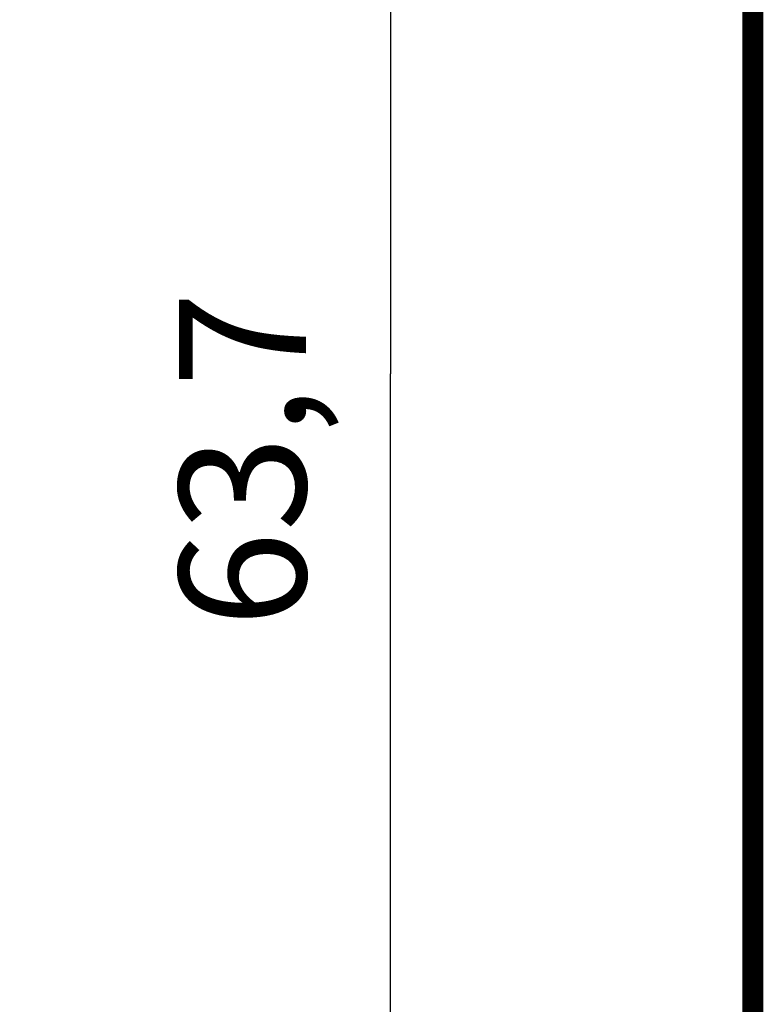
# Model space of a CAD drawing. Extents: x 8 to 208, y 7 to 282.
# Drawn here: x 183 to 201, y 213 to 236 of the extents above; entities that cross this region are included whole.
import ezdxf

# ---------------------------------------------------------------- set-up
doc = ezdxf.new("R2010")
doc.units = 0
doc.layers.get('0').update_dxf_attribs({"linetype": 'CONTINUOUS'})
doc.layers.add('1', color=7, linetype='CONTINUOUS')
doc.layers.add('4', color=7, linetype='CONTINUOUS')
doc.styles.get("Standard").update_dxf_attribs({"font": 'monotxt.shx'})
doc.dimstyles.new('DSTYLE1', dxfattribs={"dimtxt": 3, "dimasz": 3, "dimexe": 3, "dimexo": 0, "dimgap": 2, "dimtad": 1, "dimdec": 1, "dimrnd": 0.1, "dimzin": 3, "dimcen": 0.09, "dimazin": 3, "dimtp": 1, "dimtm": 1, "dimtfac": 1, "dimtdec": 4, "dimtofl": 0, "dimtmove": 0, "dimatfit": 3, "dimtolj": 1, "dimtzin": 0})

# ---------------------------------------------------------------- blocks, each defined once
blk = doc.blocks.new('A4V_SHEET')
at = {"layer": '1', "color": 2, "linetype": 'CONTINUOUS', "const_width": 0.5}
blk.add_lwpolyline([(200.50001, 15.142526), (200.50001, 281.37253)], dxfattribs=at)
blk = doc.blocks.new('_AH1')
at = {"color": 0, "linetype": 'CONTINUOUS'}
for p, q in [((-1, 0.166667), (0, 0)), ((-1, 0.166667), (-1, -0.166667)), ((0, 0), (-1, -0.166667)), ((0, 0), (-1, 0))]:
    blk.add_line(p, q, dxfattribs=at)
blk = doc.blocks.new('*D3526')
at = {"layer": '4', "color": 1, "linetype": 'CONTINUOUS'}
for p, q in [((146.13313, 259.42243), (194.92629, 259.42243)), ((191.92629, 259.42243), (191.92629, 227.56219)), ((191.92629, 195.70196), (191.92629, 227.56219)), ((171.88221, 195.70196), (194.92629, 195.70196))]:
    blk.add_line(p, q, dxfattribs=at)
at = {"layer": '4', "color": 1, "xscale": 3, "yscale": 3, "zscale": 3}
for p, rotation in [((191.92629, 259.42243), 90), ((191.92629, 195.70196), 270)]:
    blk.add_blockref('_AH1', p, dxfattribs=dict(at, rotation=rotation))
at = {"layer": '4', "color": 1, "linetype": 'CONTINUOUS'}
blk.add_text('63,7', height=3, rotation=90, dxfattribs=at).set_placement((189.92529, 221.56219))

msp = doc.modelspace()

# ---------------------------------------------------------------- block references
at = {"layer": '1'}
msp.add_blockref('A4V_SHEET', (0, 0), dxfattribs=at)

# ---------------------------------------------------------------- dimensions: what is measured, and where the dimension line sits
at = {"layer": '4', "color": 1, "linetype": 'CONTINUOUS'}
dim = msp.add_linear_dim(base=(191.92629, 259.42243), p1=(171.88221, 195.70196), p2=(146.13313, 259.42243), angle=90, dimstyle='DSTYLE1', override={"dimblk": '_AH1', "dimsah": 0}, dxfattribs=at)
dim.commit()
dim.dimension.update_dxf_attribs({"geometry": '*D3526', "text_midpoint": (188.42529, 227.56219), "dimtype": 128})

doc.saveas('drawing.dxf')
